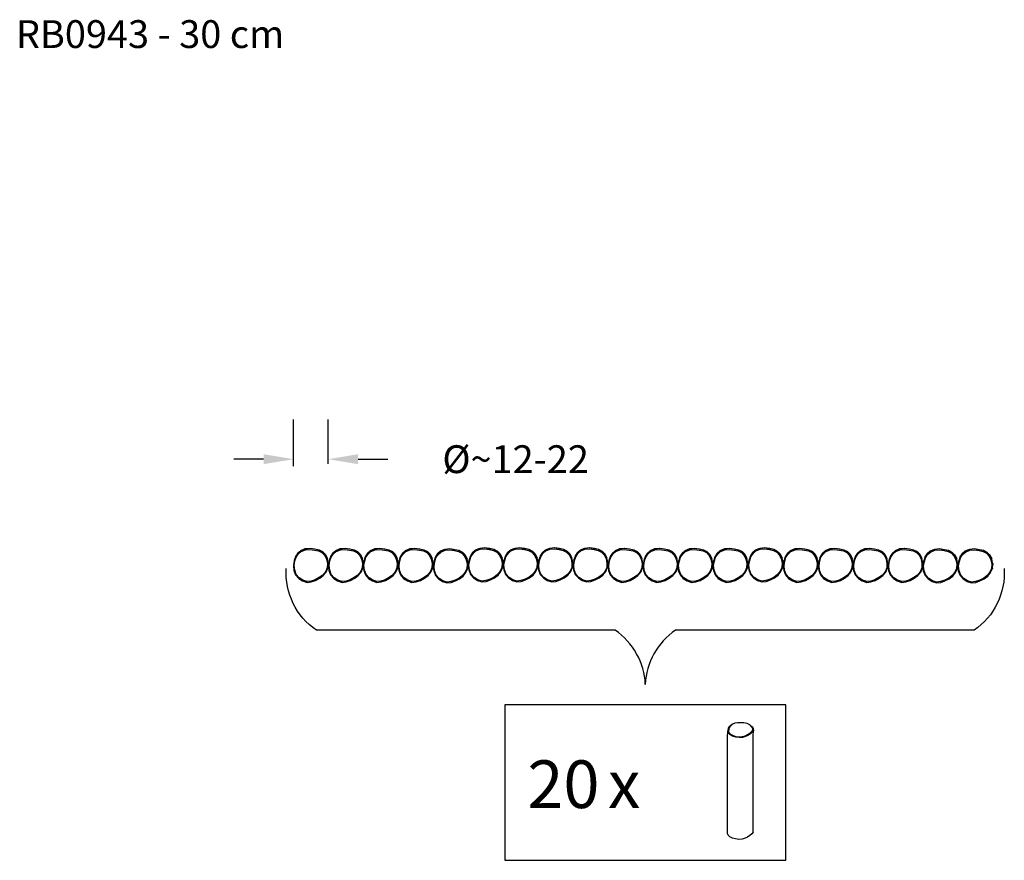
# Model space of a CAD drawing. Units: millimetres. Extents: x -86 to 409, y 23 to 447.
import ezdxf

# ---------------------------------------------------------------- set-up
doc = ezdxf.new("R2010")
doc.units = ezdxf.units.MM
doc.header["$LTSCALE"] = 45
doc.header["$PDSIZE"] = -1
doc.layers.add('VP-DIM', color=7, linetype='Continuous')
doc.layers.add('VP-EQ', color=7, linetype='Continuous', true_color=0x8a3492)
doc.dimstyles.get("Standard").update_dxf_attribs({"dimtxt": 14, "dimasz": 15, "dimexe": 20, "dimexo": 50, "dimgap": 20, "dimtad": 0, "dimdec": 0, "dimzin": 0, "dimdsep": 46, "dimtxsty": 'Standard', "dimcen": -0.001, "dimadec": 0, "dimazin": 0, "dimtfac": 1, "dimtdec": 4, "dimtofl": 0, "dimtmove": 0, "dimatfit": 3, "dimfxl": 70, "dimfxlon": 1, "dimtolj": 1, "dimtzin": 0, "dimarcsym": 0})

# ---------------------------------------------------------------- blocks, each defined once
blk = doc.blocks.new('RB0943_')
at = {"color": 0, "transparency": 16777216}
for p, q in [((450.06, 179.44), (448.54, 178.07)), ((448.6, 178.28), (450.12, 179.64)), ((448.84, 177.78), (450.26, 179.07)), ((452.34, 180.32), (450.06, 179.44)), ((450.12, 179.64), (452.4, 180.53)), ((450.26, 179.07), (452.42, 179.91)), ((454.76, 180.59), (452.34, 180.32)), ((452.4, 180.53), (454.83, 180.79)), ((452.42, 179.91), (454.75, 180.16)), ((454.75, 180.16), (457.1, 179.8)), ((457.18, 180.21), (454.76, 180.59)), ((454.83, 180.79), (457.24, 180.41)), ((457.1, 179.8), (459.1, 179.37)), ((459.25, 179.77), (457.18, 180.21)), ((457.24, 180.41), (459.31, 179.97)), ((459.1, 179.37), (460.77, 178.49)), ((461.02, 178.84), (459.25, 179.77)), ((459.31, 179.97), (461.08, 179.04)), ((462.37, 177.47), (461.02, 178.84)), ((461.08, 179.04), (462.43, 177.67)), ((446.79, 174.4), (446.4, 171.98)), ((446.82, 174.5), (446.79, 174.4)), ((446.8, 171.95), (447.17, 174.29)), ((446.82, 174.5), (446.85, 174.6)), ((447.42, 176.35), (446.85, 174.62)), ((446.85, 174.6), (446.85, 174.62)), ((447.17, 174.29), (447.78, 176.16)), ((448.54, 178.07), (447.42, 176.35)), ((447.49, 176.56), (447.42, 176.35)), ((448.6, 178.28), (447.49, 176.56)), ((447.78, 176.16), (448.84, 177.78)), ((460.77, 178.49), (462.03, 177.21)), ((462.03, 177.21), (463.05, 175.21)), ((463.43, 175.37), (462.37, 177.47)), ((462.43, 177.67), (463.5, 175.58)), ((463.05, 175.21), (463.51, 173.02)), ((463.92, 173.07), (463.43, 175.37)), ((463.95, 173.43), (463.5, 175.58)), ((446.4, 171.98), (446.65, 169.55)), ((446.65, 169.55), (447.52, 167.26)), ((447.04, 169.62), (446.8, 171.95)), ((447.86, 167.45), (447.04, 169.62)), ((462.53, 168.86), (461.18, 167.2)), ((461.46, 166.93), (462.88, 168.67)), ((463.39, 170.79), (462.53, 168.86)), ((462.88, 168.67), (463.8, 170.72)), ((463.51, 173.02), (463.39, 170.79)), ((463.8, 170.72), (463.92, 173.07)), ((463.86, 170.93), (463.8, 170.72)), ((463.86, 170.93), (463.92, 171.98)), ((463.98, 173.28), (463.92, 171.98)), ((463.95, 173.43), (463.98, 173.28)), ((447.52, 167.26), (449.09, 165.51)), ((449.35, 165.8), (447.86, 167.45)), ((449.09, 165.51), (451.06, 164.23)), ((451.23, 164.57), (449.35, 165.8)), ((451.06, 164.23), (453.3, 163.5)), ((453.33, 163.89), (451.23, 164.57)), ((453.3, 163.5), (455.41, 163.79)), ((455.31, 164.16), (453.33, 163.89)), ((457.41, 164.86), (455.31, 164.16)), ((455.41, 163.79), (457.57, 164.51)), ((459.43, 165.94), (457.41, 164.86)), ((457.57, 164.51), (459.64, 165.62)), ((461.18, 167.2), (459.43, 165.94)), ((459.64, 165.62), (461.46, 166.93))]:
    blk.add_line(p, q, dxfattribs=at)
blk = doc.blocks.new('*D1356')
at = {"layer": 'Defpoints', "color": 0}
for p in [(68.93, 225.28), (51.35, 171.73), (68.93, 173.02)]:
    blk.add_point(p, dxfattribs=at)
at = {"layer": 'VP-EQ', "color": 0, "lineweight": -2}
for p, q in [((51.35, 221.73), (51.35, 245.28)), ((68.93, 223.02), (68.93, 245.28)), ((36.35, 225.28), (21.35, 225.28)), ((83.93, 225.28), (98.93, 225.28))]:
    blk.add_line(p, q, dxfattribs=at)
at = {"layer": 'VP-EQ', "color": 0}
for points in [[(36.35, 222.78), (36.35, 227.78), (51.35, 225.28)], [(83.93, 227.78), (83.93, 222.78), (68.93, 225.28)]]:
    blk.add_solid(points, dxfattribs=at)
at = {"layer": 'VP-EQ', "color": 0, "insert": (163.27, 225.28), "char_height": 14, "attachment_point": 5}
blk.add_mtext('\\A1;Ø~12-22', dxfattribs=at)
blk = doc.blocks.new('RB0949_s')
at = {"color": 0}
for p, q in [((-9.03, 35.33), (-8.92, 36.62)), ((-8.92, 36.62), (-8.64, 38.1)), ((-8.64, 38.1), (-7.7, 39.5)), ((-8.47, 36.95), (-8.58, 35.69)), ((-8.58, 35.69), (-8.14, 34.57)), ((-8.2, 38.39), (-8.47, 36.95)), ((-7.3, 39.73), (-8.2, 38.39)), ((-7.7, 39.5), (-6.17, 40.7)), ((-5.85, 40.87), (-7.3, 39.73)), ((-5.85, 40.87), (-6.17, 40.7)), ((-4.14, 41.51), (-5.85, 40.87)), ((-2.19, 41.88), (-4.14, 41.51)), ((-0.11, 41.94), (-2.19, 41.88)), ((2.39, 41.79), (-0.11, 41.94)), ((4.71, 41.28), (2.39, 41.79)), ((6.71, 40.45), (4.71, 41.28)), ((7.99, 39.31), (6.71, 40.45)), ((7, 40.27), (6.71, 40.45)), ((6.74, 34.4), (8.03, 35.53)), ((7, 40.27), (8.35, 39.07)), ((8.73, 38), (7.99, 39.31)), ((8.03, 35.53), (8.85, 36.65)), ((8.35, 39.07), (9.13, 37.7)), ((9.26, 36.26), (8.38, 35.06)), ((8.85, 36.65), (8.73, 38)), ((9.01, 32.48), (9.26, 36.26)), ((9.13, 37.7), (9.26, 36.26)), ((-9.26, 31.95), (-9.03, 35.33)), ((-9.26, -37.82), (-9.26, 31.95)), ((-8.56, 34.13), (-9.03, 35.33)), ((-7.53, 33.11), (-8.56, 34.13)), ((-8.14, 34.57), (-7.17, 33.62)), ((-5.68, 32.15), (-7.53, 33.11)), ((-7.17, 33.62), (-5.41, 32.7)), ((-3.45, 31.5), (-5.68, 32.15)), ((-5.41, 32.7), (-3.29, 32.08)), ((-1.01, 31.2), (-3.45, 31.5)), ((-3.29, 32.08), (-0.98, 31.8)), ((1.34, 31.42), (-1.01, 31.2)), ((-0.98, 31.8), (1.24, 32)), ((1.24, 32), (3.3, 32.54)), ((3.5, 31.98), (1.34, 31.42)), ((3.3, 32.54), (5.08, 33.37)), ((5.35, 32.85), (3.5, 31.98)), ((5.08, 33.37), (6.74, 34.4)), ((7.05, 33.9), (5.35, 32.85)), ((8.38, 35.06), (7.05, 33.9)), ((9.01, -36.88), (9.01, 32.48)), ((-8.79, -39.01), (-9.26, -37.82)), ((-7.76, -40.03), (-8.79, -39.01)), ((-5.9, -40.99), (-7.76, -40.03)), ((-3.68, -41.64), (-5.9, -40.99)), ((-1.25, -41.94), (-3.68, -41.64)), ((1.1, -41.72), (-1.25, -41.94)), ((3.26, -41.16), (1.1, -41.72)), ((5.1, -40.3), (3.26, -41.16)), ((6.8, -39.25), (5.1, -40.3)), ((8.14, -38.08), (6.8, -39.25)), ((9.01, -36.88), (8.14, -38.08))]:
    blk.add_line(p, q, dxfattribs=at)

msp = doc.modelspace()

# ---------------------------------------------------------------- linework, layer by layer
at = {"layer": 'VP-DIM', "color": 0}
msp.add_lwpolyline([(409.31, 170.24, -0.264589), (394.17, 139.18), (243.75, 139.18, 0.23569), (228.58, 111.92, 0.23569), (213.4, 139.18), (62.91, 139.18, -0.264589), (47.77, 170.24)], format="xyb", dxfattribs=at)
msp.add_lwpolyline([(157.88, 101.62), (157.88, 23.37), (299.35, 23.37), (299.35, 101.62)], close=True, dxfattribs=at)

# ---------------------------------------------------------------- block references
at = {"layer": 'VP-DIM', "color": 0, "xscale": 0.7, "yscale": 0.7, "zscale": 0.7}
msp.add_blockref('RB0949_s', (276.54, 63.27), dxfattribs=at)
at = {"layer": 'VP-EQ', "color": 0}
msp.add_blockref('RB0943_', (-395.05, -0.26), dxfattribs=at)
at = {"layer": 'VP-EQ', "color": 252, "transparency": 33554508}
for p in [(-377.42, -0.26), (-359.9, -0.26), (-342.26, -0.26), (-324.62, -0.51), (-307.02, 0), (-289.39, 0), (-271.86, 0), (-254.23, 0), (-236.59, -0.26), (-218.96, -0.26), (-201.44, -0.26), (-183.8, -0.26), (-166.01, 0), (-148.37, -0.26), (-130.74, -0.26), (-113.21, -0.26), (-95.58, -0.26), (-78.06, -0.51), (-60.43, -0.51)]:
    msp.add_blockref('RB0943_', p, dxfattribs=at)

# ---------------------------------------------------------------- texts
at = {"layer": 'VP-DIM', "width": 455.0322, "attachment_point": 1}
for s, insert, char_height in [('{RB0943 - 30 cm}', (-88.43, 446.27), 14), ('{\\pxt2.91667;20\\H0.583333x; \\H1.71429x;x}', (169.16, 73.67), 24)]:
    msp.add_mtext(s, dxfattribs=dict(at, insert=insert, char_height=char_height))

# ---------------------------------------------------------------- dimensions: what is measured, and where the dimension line sits
at = {"layer": 'VP-EQ', "color": 0}
dim = msp.add_linear_dim(base=(68.93, 225.28), p1=(51.35, 171.73), p2=(68.93, 173.02), text='Ø~12-22', dimstyle='Standard', dxfattribs=at)
dim.commit()
dim.dimension.update_dxf_attribs({"geometry": '*D1356', "text_midpoint": (163.27, 225.28)})

doc.saveas('drawing.dxf')
